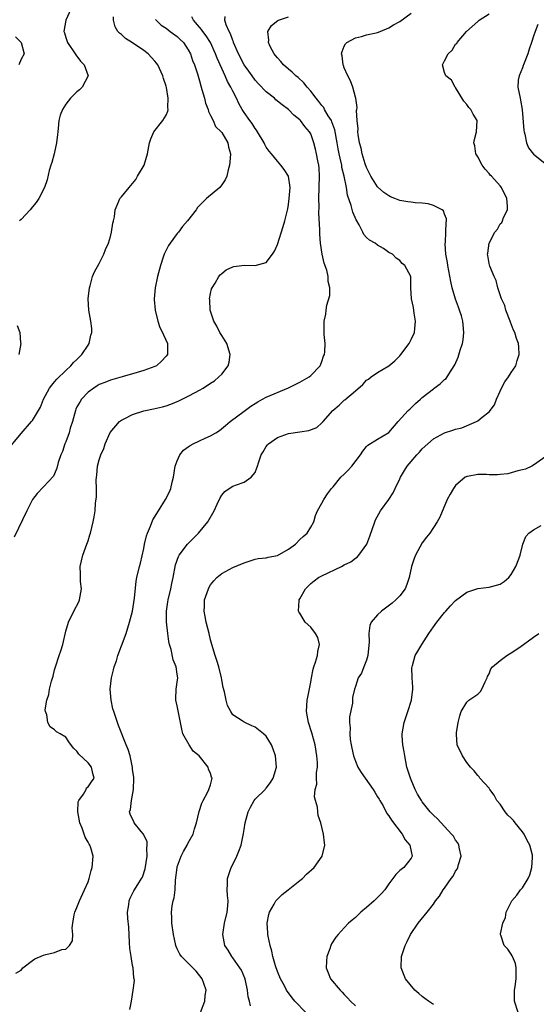
# Model space of a CAD drawing. Units: inches. Extents: x 2508000 to 2511000, y 1521000 to 1524000.
# Drawn here: x 2508661 to 2508753, y 1523166 to 1523343 of the extents above; entities that cross this region are included whole.
import ezdxf

# ---------------------------------------------------------------- set-up
doc = ezdxf.new("R2010")
doc.units = ezdxf.units.IN
doc.header["$MEASUREMENT"] = 0
doc.layers.add('LD25081521_2ft', color=82, linetype='Continuous')

msp = doc.modelspace()

# ---------------------------------------------------------------- linework, layer by layer
at = {"layer": 'LD25081521_2ft'}
for points, elevation in [([(2508669.93, 1523345), (2508669, 1523343), (2508668.65, 1523341), (2508668.75, 1523340.75), (2508669, 1523339.91), (2508669.33, 1523339), (2508670.68, 1523337), (2508670.79, 1523336.79), (2508671.67, 1523335.67), (2508672.31, 1523335), (2508673, 1523333), (2508671.93, 1523331), (2508671.46, 1523330.54), (2508671, 1523330.18), (2508669.87, 1523329), (2508669, 1523327.92), (2508668.41, 1523327), (2508668.02, 1523325.98), (2508667.78, 1523325), (2508667.66, 1523323.66), (2508667.56, 1523323), (2508667.5, 1523322.5), (2508667.36, 1523321), (2508666.92, 1523319), (2508666.52, 1523317.48), (2508666.32, 1523317), (2508666.04, 1523316.04), (2508665.65, 1523314.35), (2508665.16, 1523313), (2508664.13, 1523311), (2508663.7, 1523310.3), (2508663, 1523309.5), (2508662.6, 1523309), (2508661, 1523307.27), (2508660.66, 1523307)], 6836), ([(2508659.25, 1523266.75), (2508661, 1523268.86), (2508662.84, 1523271), (2508663, 1523271.21), (2508664.1, 1523273), (2508664.43, 1523273.57), (2508665.01, 1523275), (2508666.09, 1523277), (2508666.47, 1523277.53), (2508667, 1523278.1), (2508667.4, 1523278.6), (2508669, 1523280.17), (2508669.89, 1523281), (2508670.41, 1523281.59), (2508671, 1523282.13), (2508671.43, 1523282.57), (2508671.89, 1523283), (2508673, 1523284.71), (2508673.21, 1523285), (2508673.49, 1523286.51), (2508673.68, 1523287), (2508673.69, 1523287.69), (2508673.51, 1523289), (2508673.14, 1523291), (2508673.01, 1523293), (2508673.23, 1523295), (2508673.35, 1523295.35), (2508673.81, 1523297), (2508674.16, 1523297.84), (2508675, 1523299.38), (2508675.81, 1523301), (2508676.12, 1523301.88), (2508676.64, 1523303), (2508677, 1523304.18), (2508677.22, 1523305), (2508677.43, 1523306.57), (2508677.56, 1523307), (2508677.72, 1523307.72), (2508677.86, 1523309), (2508678.54, 1523310.54), (2508678.7, 1523311), (2508679, 1523311.34), (2508680.37, 1523313), (2508681, 1523313.7), (2508681.55, 1523314.45), (2508681.9, 1523315), (2508683.05, 1523317), (2508683.69, 1523319), (2508684.01, 1523321), (2508684.27, 1523321.73), (2508684.82, 1523323), (2508686.4, 1523325), (2508687, 1523325.97), (2508687.32, 1523326.68), (2508687.38, 1523327), (2508687.33, 1523327.33), (2508687.4, 1523329), (2508687.07, 1523330.93), (2508687, 1523331.17), (2508686.54, 1523332.54), (2508686.43, 1523333), (2508685.5, 1523335), (2508685.3, 1523335.3), (2508685, 1523335.67), (2508683.78, 1523337), (2508683, 1523337.57), (2508681, 1523338.96), (2508679.72, 1523339.72), (2508679, 1523340.44), (2508678.65, 1523340.65), (2508678.32, 1523341), (2508677.84, 1523341.84), (2508677.58, 1523343), (2508677.59, 1523343.59)], 6834), ([(2508660.05, 1523172.05), (2508661, 1523172.6), (2508661.3, 1523173), (2508663, 1523174.28), (2508663.42, 1523174.58), (2508665, 1523175.28), (2508665.4, 1523175.4), (2508667, 1523175.76), (2508668.26, 1523176.26), (2508669, 1523176.37), (2508669.64, 1523177), (2508670.19, 1523177.81), (2508670.25, 1523179), (2508670.14, 1523180.14), (2508670.25, 1523181), (2508670.49, 1523182.49), (2508670.6, 1523183), (2508671, 1523183.82), (2508671.45, 1523185), (2508672.38, 1523187), (2508673, 1523188.43), (2508673.19, 1523189), (2508673.55, 1523190.45), (2508673.72, 1523191), (2508673.91, 1523193), (2508673.49, 1523194.51), (2508673.33, 1523195), (2508673.19, 1523195.19), (2508673, 1523195.56), (2508672.45, 1523196.45), (2508672.31, 1523197), (2508671.95, 1523198.06), (2508671.53, 1523199), (2508671.15, 1523201), (2508671.25, 1523202.75), (2508671.33, 1523203), (2508672.17, 1523204.17), (2508672.64, 1523205), (2508672.74, 1523205.26), (2508673, 1523205.47), (2508673.61, 1523206.39), (2508674.12, 1523207), (2508673.88, 1523207.88), (2508673.62, 1523209), (2508673, 1523209.79), (2508671.34, 1523211.34), (2508671, 1523211.89), (2508670.41, 1523212.41), (2508669.55, 1523213.55), (2508669, 1523214.35), (2508667.99, 1523215), (2508667.35, 1523215.35), (2508667, 1523215.67), (2508666.2, 1523216.2), (2508665.77, 1523217), (2508665.59, 1523218.41), (2508665.33, 1523219), (2508665.3, 1523219.3), (2508665.58, 1523221), (2508665.95, 1523222.05), (2508666.08, 1523223), (2508666.44, 1523224.44), (2508666.71, 1523225.29), (2508667, 1523226.45), (2508667.16, 1523227), (2508667.79, 1523229), (2508668.12, 1523229.88), (2508668.45, 1523231), (2508669, 1523233.37), (2508669.46, 1523235), (2508670.45, 1523237), (2508671.34, 1523238.66), (2508671.48, 1523239), (2508671.84, 1523241), (2508671.67, 1523242.33), (2508671.63, 1523243), (2508671.64, 1523243.64), (2508671.56, 1523245), (2508672.07, 1523247), (2508672.8, 1523249), (2508673, 1523249.61), (2508673.31, 1523250.69), (2508673.43, 1523251), (2508673.94, 1523253), (2508674.12, 1523253.88), (2508674.27, 1523255), (2508674.35, 1523256.35), (2508674.52, 1523257.48), (2508674.51, 1523259), (2508674.48, 1523260.48), (2508674.53, 1523261), (2508674.6, 1523261.4), (2508674.71, 1523263), (2508675, 1523264.13), (2508675.27, 1523265), (2508675.83, 1523266.17), (2508676.1, 1523267), (2508676.98, 1523269.02), (2508678.63, 1523271), (2508679, 1523271.26), (2508679.49, 1523271.49), (2508681, 1523272.25), (2508683, 1523272.92), (2508683.32, 1523273), (2508684.72, 1523273.28), (2508686.34, 1523273.66), (2508687, 1523273.84), (2508687.88, 1523274.12), (2508689.3, 1523274.7), (2508691, 1523275.53), (2508692.21, 1523276.21), (2508693, 1523276.63), (2508693.64, 1523277), (2508695, 1523277.86), (2508695.68, 1523278.32), (2508696.51, 1523279), (2508697, 1523279.53), (2508698.14, 1523281), (2508698.33, 1523281.67), (2508698.54, 1523283), (2508697.92, 1523285), (2508697, 1523286.42), (2508696.67, 1523287), (2508696.12, 1523288.12), (2508695.57, 1523289), (2508694.9, 1523291), (2508694.84, 1523292.84), (2508694.8, 1523293), (2508695, 1523293.98), (2508695.19, 1523294.81), (2508695.28, 1523295), (2508695.8, 1523295.8), (2508696.49, 1523297), (2508696.7, 1523297.3), (2508697, 1523297.57), (2508697.8, 1523298.2), (2508699, 1523298.76), (2508699.19, 1523298.82), (2508701.06, 1523299.06), (2508703, 1523299.02), (2508705, 1523299.55), (2508706.1, 1523301), (2508706.45, 1523301.55), (2508707, 1523302.74), (2508708.01, 1523305.99), (2508708.31, 1523307), (2508708.85, 1523309.15), (2508709, 1523309.96), (2508709.13, 1523311), (2508709.27, 1523313), (2508708.97, 1523315), (2508708.2, 1523316.2), (2508707.63, 1523317), (2508707, 1523317.7), (2508705.93, 1523319), (2508705.52, 1523319.52), (2508705, 1523320.25), (2508704.73, 1523320.73), (2508704.61, 1523321), (2508703.43, 1523323), (2508703.26, 1523323.26), (2508703, 1523323.57), (2508702.45, 1523324.45), (2508702.02, 1523325), (2508701, 1523326.47), (2508700.66, 1523327), (2508700.07, 1523328.07), (2508699.65, 1523329), (2508699, 1523330.28), (2508698.65, 1523331), (2508698.02, 1523332.02), (2508697.62, 1523333), (2508697, 1523334.31), (2508696.19, 1523336.19), (2508695.9, 1523337), (2508694.97, 1523339), (2508694.2, 1523340.2), (2508693.59, 1523341), (2508693.36, 1523341.36), (2508691.93, 1523343), (2508691.62, 1523343.62)], 6830), ([(2508680.5, 1523165.5), (2508680.77, 1523167), (2508681.08, 1523169), (2508681.31, 1523170.69), (2508681.26, 1523171), (2508681.19, 1523171.19), (2508681.09, 1523173), (2508681, 1523173.42), (2508680.72, 1523175), (2508680.49, 1523176.49), (2508680.46, 1523177.54), (2508680.31, 1523180.31), (2508680.15, 1523181.85), (2508680.1, 1523183), (2508680.31, 1523184.31), (2508680.36, 1523185), (2508680.53, 1523185.47), (2508681.22, 1523186.78), (2508681.92, 1523187.92), (2508682.62, 1523189), (2508682.75, 1523189.25), (2508683.27, 1523190.73), (2508683.64, 1523193), (2508683.56, 1523194.44), (2508683.63, 1523195), (2508683.6, 1523195.6), (2508682.96, 1523196.96), (2508682.53, 1523197.47), (2508681.3, 1523199), (2508681.2, 1523199.2), (2508680.58, 1523200.58), (2508680.46, 1523201), (2508680.63, 1523201.37), (2508680.81, 1523203), (2508681.17, 1523205), (2508681.2, 1523207), (2508681.19, 1523207.19), (2508681, 1523208.55), (2508680.96, 1523208.96), (2508680.53, 1523211), (2508680.18, 1523212.18), (2508679.87, 1523213), (2508678.47, 1523216.47), (2508677.6, 1523219), (2508677.47, 1523219.47), (2508677.14, 1523221), (2508676.99, 1523223), (2508677.2, 1523225), (2508677.55, 1523226.45), (2508677.71, 1523227), (2508678.09, 1523228.09), (2508678.36, 1523229), (2508679, 1523230.77), (2508679.83, 1523233), (2508680.46, 1523235), (2508680.98, 1523237), (2508681.34, 1523239.34), (2508681.65, 1523242.35), (2508681.78, 1523243), (2508682.25, 1523245), (2508682.43, 1523245.57), (2508683, 1523248.2), (2508683.15, 1523249), (2508683.48, 1523250.52), (2508683.67, 1523251), (2508684.22, 1523252.22), (2508684.62, 1523253.38), (2508685.62, 1523255), (2508686.91, 1523257), (2508687.6, 1523258.4), (2508687.87, 1523259), (2508688.11, 1523260.11), (2508688.32, 1523261), (2508688.62, 1523263), (2508689, 1523263.93), (2508689.48, 1523265), (2508690.16, 1523265.84), (2508691, 1523266.45), (2508691.31, 1523266.69), (2508691.89, 1523267), (2508693, 1523267.54), (2508694.01, 1523268.01), (2508695, 1523268.44), (2508695.93, 1523269), (2508696.58, 1523269.42), (2508697.69, 1523270.31), (2508698.49, 1523271), (2508701, 1523272.85), (2508702.25, 1523273.75), (2508703, 1523274.26), (2508703.46, 1523274.54), (2508704.3, 1523275), (2508705, 1523275.35), (2508708.98, 1523277.02), (2508711, 1523278.06), (2508712.69, 1523279), (2508713, 1523279.27), (2508714.67, 1523281), (2508715, 1523281.8), (2508715.3, 1523282.7), (2508715.45, 1523283), (2508715.52, 1523283.52), (2508715.55, 1523285), (2508715.39, 1523286.61), (2508715.41, 1523287.41), (2508715.42, 1523289), (2508715.71, 1523290.29), (2508715.78, 1523291), (2508715.9, 1523291.9), (2508716.4, 1523293.6), (2508716.41, 1523295), (2508716.13, 1523296.13), (2508716.13, 1523297), (2508715.86, 1523298.14), (2508715.41, 1523299.41), (2508715.03, 1523301), (2508714.73, 1523303), (2508714.6, 1523304.6), (2508714.63, 1523305.37), (2508714.45, 1523308.45), (2508714.49, 1523309.51), (2508714.44, 1523311), (2508714.57, 1523315), (2508714.47, 1523316.47), (2508714.41, 1523317), (2508714.25, 1523317.75), (2508714.03, 1523319), (2508713.86, 1523319.86), (2508713.53, 1523321), (2508713, 1523322.59), (2508712.78, 1523323), (2508711.94, 1523323.94), (2508711.14, 1523325), (2508711, 1523325.14), (2508709.95, 1523325.95), (2508708.96, 1523327), (2508707.83, 1523327.83), (2508706.74, 1523328.74), (2508706.46, 1523329), (2508705, 1523330.15), (2508703.61, 1523331.61), (2508703, 1523332.27), (2508702.47, 1523333), (2508701.87, 1523333.87), (2508701.04, 1523335), (2508700, 1523337), (2508699.14, 1523339), (2508699.11, 1523339.11), (2508699, 1523339.37), (2508698.58, 1523340.58), (2508698.35, 1523341), (2508697.81, 1523342.19), (2508697.57, 1523343), (2508697.64, 1523343.64)], 6828), ([(2508693.19, 1523165), (2508693.94, 1523167), (2508694.04, 1523168.04), (2508694.2, 1523169), (2508693.8, 1523170.2), (2508693.51, 1523171), (2508692.4, 1523172.4), (2508691, 1523173.83), (2508689.76, 1523175), (2508689.46, 1523175.46), (2508689, 1523176.43), (2508688.8, 1523176.8), (2508688.74, 1523177), (2508688.69, 1523177.31), (2508688.34, 1523179), (2508688.04, 1523181), (2508688.06, 1523181.94), (2508688, 1523183), (2508688.09, 1523184.09), (2508688.31, 1523185), (2508688.46, 1523185.54), (2508688.61, 1523187), (2508688.72, 1523188.72), (2508688.97, 1523191), (2508689, 1523191.13), (2508689.71, 1523193), (2508690.16, 1523193.84), (2508690.81, 1523195), (2508691, 1523195.43), (2508691.85, 1523197), (2508692.09, 1523197.91), (2508692.45, 1523199), (2508692.95, 1523201.05), (2508693.44, 1523202.56), (2508693.65, 1523203), (2508694.45, 1523204.45), (2508694.7, 1523205), (2508695, 1523205.83), (2508695.29, 1523207), (2508695.19, 1523207.19), (2508695, 1523207.86), (2508694.61, 1523208.61), (2508694.54, 1523209), (2508692.97, 1523211), (2508691.9, 1523211.89), (2508691.13, 1523213), (2508690.04, 1523215), (2508689.81, 1523215.81), (2508689, 1523219.99), (2508688.76, 1523221), (2508688.75, 1523221.25), (2508688.79, 1523223), (2508689, 1523224.27), (2508689.09, 1523225), (2508689, 1523225.69), (2508688.8, 1523227), (2508688.26, 1523228.26), (2508687.9, 1523230.1), (2508687.64, 1523231), (2508687.51, 1523231.51), (2508687.32, 1523233), (2508687.08, 1523235.08), (2508687.09, 1523237), (2508687.35, 1523238.65), (2508687.39, 1523239), (2508687.85, 1523241), (2508688.03, 1523241.97), (2508688.26, 1523243), (2508688.71, 1523245.29), (2508689.23, 1523246.77), (2508689.37, 1523247), (2508690.86, 1523249), (2508692.84, 1523251), (2508694.5, 1523253), (2508695.64, 1523255), (2508696.2, 1523256.2), (2508696.69, 1523257.31), (2508697, 1523257.79), (2508697.57, 1523258.43), (2508698.34, 1523259), (2508699, 1523259.42), (2508699.67, 1523259.67), (2508701, 1523260.11), (2508702.3, 1523261), (2508703, 1523261.88), (2508703.33, 1523262.67), (2508703.42, 1523263), (2508703.61, 1523263.61), (2508704.1, 1523265), (2508704.42, 1523265.58), (2508705, 1523266.51), (2508705.2, 1523266.8), (2508705.39, 1523267), (2508707, 1523268.15), (2508709, 1523268.86), (2508711, 1523269.16), (2508712.63, 1523269.37), (2508714.06, 1523269.94), (2508715, 1523270.75), (2508715.12, 1523270.88), (2508715.19, 1523271), (2508716.97, 1523273), (2508718.06, 1523273.94), (2508719, 1523274.81), (2508719.11, 1523274.89), (2508721, 1523276.54), (2508722.33, 1523277.67), (2508723, 1523278.4), (2508723.37, 1523278.63), (2508723.86, 1523279), (2508725, 1523279.79), (2508727, 1523280.97), (2508728.08, 1523281.92), (2508729, 1523282.81), (2508729.16, 1523283), (2508730.65, 1523285), (2508730.75, 1523285.25), (2508731, 1523285.73), (2508731.59, 1523287), (2508731.69, 1523287.69), (2508731.82, 1523289), (2508731.56, 1523290.44), (2508731.44, 1523291.44), (2508731.09, 1523293), (2508730.98, 1523295), (2508730.97, 1523297), (2508729.88, 1523299), (2508729.37, 1523299.37), (2508729, 1523299.9), (2508728.33, 1523300.33), (2508727.69, 1523301), (2508727, 1523301.33), (2508726.02, 1523302.02), (2508725, 1523302.63), (2508724.54, 1523303), (2508723.52, 1523303.52), (2508723, 1523304.01), (2508722.54, 1523304.54), (2508722.35, 1523305), (2508721.68, 1523306.32), (2508721.27, 1523307), (2508721.16, 1523307.16), (2508720.56, 1523308.56), (2508720.26, 1523309.74), (2508719.61, 1523311.6), (2508719.39, 1523313), (2508718.99, 1523315), (2508718.59, 1523316.59), (2508718.54, 1523317), (2508718.24, 1523318.24), (2508718.11, 1523319), (2508717.92, 1523319.92), (2508717.75, 1523321), (2508717.31, 1523323.31), (2508716.78, 1523324.78), (2508716.69, 1523325), (2508716.14, 1523325.86), (2508715.48, 1523327), (2508715.32, 1523327.32), (2508715, 1523327.7), (2508714.44, 1523328.44), (2508713.96, 1523329), (2508713, 1523330.29), (2508712.33, 1523331), (2508711.75, 1523331.75), (2508710.7, 1523332.7), (2508710.31, 1523333), (2508709.67, 1523333.67), (2508709, 1523334.23), (2508708.1, 1523335), (2508707.61, 1523335.61), (2508707, 1523336.25), (2508706.67, 1523336.67), (2508706.39, 1523337), (2508705.7, 1523338.3), (2508705.38, 1523339), (2508705.43, 1523339.43), (2508705.26, 1523341), (2508705.94, 1523342.06), (2508707.07, 1523342.93), (2508707.2, 1523343), (2508709, 1523343.62)], 6826), ([(2508702.16, 1523166.16), (2508702, 1523167), (2508701.77, 1523167.77), (2508701.62, 1523169), (2508701.27, 1523170.73), (2508701.16, 1523171.16), (2508700.55, 1523172.55), (2508700.28, 1523173), (2508699, 1523174.77), (2508698.82, 1523175), (2508698.14, 1523176.14), (2508697.58, 1523177), (2508697.17, 1523179), (2508697.52, 1523181), (2508697.98, 1523183), (2508698.1, 1523184.1), (2508698.13, 1523185), (2508698.01, 1523185.99), (2508697.98, 1523187), (2508698.03, 1523188.03), (2508698.02, 1523189), (2508698.26, 1523189.74), (2508698.7, 1523191), (2508699, 1523191.54), (2508699.71, 1523193), (2508700.1, 1523193.9), (2508700.49, 1523195), (2508700.91, 1523197.09), (2508701, 1523197.81), (2508701.18, 1523199), (2508701.76, 1523201), (2508702.17, 1523201.83), (2508702.84, 1523203), (2508703, 1523203.24), (2508704.8, 1523205), (2508704.88, 1523205.12), (2508705, 1523205.22), (2508705.73, 1523206.27), (2508706.26, 1523207), (2508706.86, 1523209), (2508706.68, 1523211), (2508706.25, 1523212.25), (2508705.93, 1523213), (2508705, 1523214.53), (2508704.5, 1523215), (2508703, 1523216.19), (2508702.41, 1523216.41), (2508701, 1523217.09), (2508700.68, 1523217.32), (2508699, 1523218.41), (2508698.64, 1523219), (2508698.06, 1523220.06), (2508697.82, 1523221), (2508697.52, 1523222.48), (2508697.28, 1523223.28), (2508697, 1523224.65), (2508696.95, 1523225), (2508696.46, 1523227), (2508696.13, 1523228.13), (2508695.82, 1523229), (2508695.22, 1523231), (2508695, 1523231.85), (2508694.72, 1523233), (2508694.2, 1523235), (2508694.04, 1523236.04), (2508693.82, 1523237), (2508693.89, 1523237.89), (2508693.93, 1523239), (2508694.61, 1523241), (2508694.74, 1523241.26), (2508695, 1523241.68), (2508695.6, 1523242.4), (2508696.15, 1523243), (2508697, 1523243.72), (2508699, 1523244.82), (2508701, 1523245.67), (2508701.94, 1523245.94), (2508703, 1523246.29), (2508703.56, 1523246.44), (2508705, 1523246.57), (2508705.33, 1523246.67), (2508707, 1523246.98), (2508709, 1523248.12), (2508710.22, 1523249), (2508711, 1523249.82), (2508711.61, 1523250.39), (2508712.36, 1523251), (2508713, 1523252.04), (2508713.51, 1523253), (2508713.85, 1523254.15), (2508714.21, 1523255), (2508715, 1523256.33), (2508715.34, 1523257), (2508715.98, 1523258.02), (2508716.73, 1523259), (2508717, 1523259.29), (2508718.4, 1523261), (2508719, 1523261.56), (2508719.72, 1523262.28), (2508720.38, 1523263), (2508721.91, 1523265), (2508722.31, 1523265.69), (2508723, 1523266.51), (2508723.24, 1523266.76), (2508725, 1523267.82), (2508727, 1523269.06), (2508728.67, 1523271), (2508730.5, 1523273), (2508730.75, 1523273.25), (2508731.77, 1523274.23), (2508732.67, 1523275), (2508733, 1523275.3), (2508735, 1523276.89), (2508735.17, 1523277), (2508736.23, 1523277.77), (2508737, 1523278.53), (2508737.28, 1523278.72), (2508737.48, 1523279), (2508738.17, 1523280.17), (2508738.83, 1523281.17), (2508739.46, 1523282.54), (2508739.82, 1523283.82), (2508740.22, 1523285), (2508740.34, 1523285.66), (2508740.5, 1523287), (2508740.35, 1523288.35), (2508740.32, 1523289), (2508740.06, 1523289.94), (2508739.72, 1523291), (2508739.5, 1523291.5), (2508738.97, 1523292.97), (2508738.4, 1523295), (2508738.13, 1523296.13), (2508737.58, 1523299), (2508737.54, 1523299.54), (2508737.26, 1523301), (2508737.11, 1523302.89), (2508737.17, 1523303.17), (2508737.26, 1523305), (2508737.3, 1523306.7), (2508737.37, 1523307), (2508737.35, 1523307.35), (2508737, 1523308.21), (2508736.81, 1523308.81), (2508736.57, 1523309), (2508735, 1523309.75), (2508734.08, 1523310.08), (2508733, 1523310.15), (2508731.74, 1523310.26), (2508731, 1523310.37), (2508730.43, 1523310.43), (2508729, 1523310.68), (2508728.11, 1523311), (2508727.32, 1523311.32), (2508727, 1523311.47), (2508726.11, 1523312.11), (2508725, 1523313.1), (2508723.77, 1523315), (2508723, 1523316.55), (2508722.75, 1523317.25), (2508722.24, 1523319), (2508722.04, 1523320.04), (2508721.76, 1523321), (2508721.48, 1523322.52), (2508721.46, 1523323), (2508721.52, 1523323.52), (2508721.32, 1523325), (2508721.2, 1523326.8), (2508721.27, 1523327), (2508721.34, 1523327.34), (2508721.07, 1523329), (2508721, 1523329.21), (2508720.54, 1523331), (2508720.12, 1523332.12), (2508719.64, 1523333), (2508719, 1523334.48), (2508718.88, 1523334.88), (2508718.81, 1523335), (2508718.62, 1523336.62), (2508718.49, 1523337), (2508718.6, 1523337.4), (2508719, 1523338.32), (2508719.23, 1523338.77), (2508719.47, 1523339), (2508721, 1523339.82), (2508722.08, 1523340.08), (2508723, 1523340.36), (2508724.75, 1523340.75), (2508725, 1523340.82), (2508725.45, 1523341), (2508727, 1523341.64), (2508727.82, 1523342.18), (2508729, 1523342.8), (2508731, 1523344.25)], 6824), ([(2508712.1, 1523165), (2508710.15, 1523167), (2508709.63, 1523167.63), (2508709, 1523168.51), (2508708.78, 1523168.78), (2508708.65, 1523169), (2508708.25, 1523169.75), (2508707.55, 1523171), (2508707, 1523172.36), (2508706.66, 1523173.34), (2508706.19, 1523175), (2508706.01, 1523176.01), (2508705.67, 1523177), (2508705.32, 1523178.68), (2508705.28, 1523179), (2508705.3, 1523179.3), (2508705.18, 1523181), (2508705.44, 1523182.56), (2508705.57, 1523183), (2508706.39, 1523184.39), (2508706.72, 1523185), (2508706.84, 1523185.16), (2508707.86, 1523186.14), (2508708.95, 1523187), (2508711, 1523188.65), (2508711.51, 1523189), (2508712.23, 1523189.77), (2508713.58, 1523191), (2508715.02, 1523193), (2508715.54, 1523195), (2508715.43, 1523195.43), (2508715.29, 1523197), (2508714.79, 1523199), (2508714.32, 1523200.32), (2508714.23, 1523201), (2508714.18, 1523201.82), (2508713.82, 1523203), (2508713.67, 1523203.67), (2508713.8, 1523205), (2508714.05, 1523205.95), (2508714.02, 1523207), (2508714.01, 1523208.01), (2508714.17, 1523209), (2508714.18, 1523209.82), (2508714.1, 1523211), (2508713.78, 1523213), (2508713.18, 1523215.18), (2508712.6, 1523217), (2508712.22, 1523219), (2508712.34, 1523221), (2508712.44, 1523221.56), (2508713, 1523224.25), (2508713.12, 1523225), (2508713.44, 1523226.56), (2508713.55, 1523227), (2508713.84, 1523227.84), (2508714.19, 1523229), (2508714.27, 1523229.73), (2508714.54, 1523231), (2508714.23, 1523232.23), (2508713.84, 1523233), (2508713, 1523234.12), (2508712, 1523235), (2508711.63, 1523235.63), (2508711, 1523236.65), (2508710.84, 1523236.84), (2508710.79, 1523237), (2508710.91, 1523238.91), (2508710.92, 1523239), (2508711, 1523239.17), (2508712.02, 1523241), (2508713, 1523241.95), (2508713.6, 1523242.4), (2508714.4, 1523243), (2508715, 1523243.31), (2508718.49, 1523245), (2508719, 1523245.27), (2508720.18, 1523245.82), (2508721, 1523246.48), (2508721.31, 1523246.69), (2508721.6, 1523247), (2508723.04, 1523249), (2508723.59, 1523250.41), (2508724.5, 1523253), (2508724.64, 1523253.36), (2508725.48, 1523255), (2508727, 1523257.03), (2508727.77, 1523258.23), (2508728.16, 1523259), (2508729, 1523260.74), (2508729.11, 1523261), (2508729.8, 1523262.2), (2508730.28, 1523263), (2508731, 1523263.84), (2508732.03, 1523265), (2508732.5, 1523265.5), (2508733, 1523266.09), (2508733.98, 1523267), (2508735, 1523267.89), (2508736.99, 1523269), (2508738.52, 1523269.48), (2508739, 1523269.65), (2508740.1, 1523269.9), (2508742.76, 1523271), (2508743, 1523271.13), (2508743.78, 1523271.78), (2508745, 1523272.72), (2508745.98, 1523274.02), (2508746.34, 1523275), (2508747, 1523276.45), (2508747.26, 1523277), (2508747.86, 1523278.14), (2508748.49, 1523279), (2508749, 1523279.81), (2508749.79, 1523281), (2508750.07, 1523281.93), (2508750.42, 1523283), (2508750.32, 1523284.32), (2508750.3, 1523285), (2508749.9, 1523285.9), (2508749.61, 1523287), (2508749.4, 1523287.4), (2508748.83, 1523288.83), (2508748.79, 1523289), (2508748.02, 1523291), (2508747.82, 1523291.82), (2508747.23, 1523293), (2508747, 1523293.73), (2508746.55, 1523295), (2508746.3, 1523296.3), (2508745.9, 1523297), (2508745.12, 1523298.88), (2508745, 1523299.35), (2508744.77, 1523300.77), (2508744.75, 1523301), (2508744.81, 1523301.19), (2508745, 1523303.03), (2508746.06, 1523305), (2508746.49, 1523305.51), (2508747, 1523306.46), (2508747.28, 1523306.72), (2508747.42, 1523307), (2508747.6, 1523307.6), (2508748.3, 1523309), (2508748.33, 1523309.67), (2508748.2, 1523311), (2508747.26, 1523313), (2508747, 1523313.31), (2508745.44, 1523315), (2508745.22, 1523315.22), (2508745, 1523315.51), (2508744.29, 1523316.29), (2508743.75, 1523317), (2508743, 1523318.5), (2508742.81, 1523318.81), (2508742.65, 1523319), (2508742.44, 1523320.44), (2508742.28, 1523321), (2508742.37, 1523321.63), (2508742.75, 1523323), (2508742.88, 1523325), (2508742.14, 1523326.14), (2508741.72, 1523327), (2508741.36, 1523327.36), (2508741, 1523327.89), (2508740.48, 1523328.48), (2508739, 1523330.93), (2508738.94, 1523331), (2508738.24, 1523332.24), (2508737.25, 1523333), (2508737, 1523333.64), (2508736.63, 1523335), (2508737, 1523335.71), (2508737.64, 1523337), (2508738.39, 1523337.61), (2508739, 1523338.72), (2508739.19, 1523338.81), (2508739.25, 1523339), (2508740.98, 1523341), (2508743, 1523342.79), (2508743.13, 1523342.87), (2508743.21, 1523343), (2508745, 1523344.13)], 6822), ([(2508685.13, 1523343.13), (2508685.2, 1523343), (2508686.12, 1523342.12), (2508687, 1523341.56), (2508687.73, 1523341), (2508689, 1523340.1), (2508689.54, 1523339.54), (2508690.11, 1523339), (2508691, 1523337.67), (2508691.37, 1523337), (2508691.77, 1523335.77), (2508692.1, 1523335), (2508692.62, 1523333.38), (2508693, 1523332.13), (2508693.23, 1523331.23), (2508693.45, 1523330.55), (2508693.88, 1523329), (2508694.1, 1523328.1), (2508694.55, 1523327), (2508694.62, 1523326.62), (2508695, 1523325.89), (2508695.44, 1523325), (2508695.91, 1523323.91), (2508696.89, 1523323), (2508697, 1523322.85), (2508698.1, 1523321), (2508698.23, 1523320.23), (2508698.55, 1523319), (2508698.46, 1523317.54), (2508698.39, 1523317), (2508698.15, 1523316.15), (2508697.91, 1523315), (2508697.64, 1523314.36), (2508697, 1523313.44), (2508696.64, 1523313), (2508694.25, 1523311), (2508692.62, 1523309.38), (2508692.39, 1523309), (2508690.87, 1523307), (2508689.98, 1523306.02), (2508689.23, 1523305), (2508689, 1523304.72), (2508687.73, 1523303), (2508687.44, 1523302.56), (2508687, 1523301.72), (2508686.64, 1523301), (2508686.48, 1523300.48), (2508685.98, 1523299), (2508685.48, 1523297), (2508685.05, 1523295), (2508684.86, 1523293), (2508684.87, 1523292.87), (2508685.03, 1523291), (2508685.53, 1523289), (2508685.87, 1523287.87), (2508686.39, 1523287), (2508686.53, 1523286.53), (2508687.28, 1523285), (2508687.24, 1523283), (2508687, 1523282.72), (2508686.18, 1523281.82), (2508685.27, 1523281), (2508685, 1523280.87), (2508683, 1523280.18), (2508681.81, 1523279.81), (2508679.12, 1523279), (2508677, 1523278.43), (2508675.99, 1523278.01), (2508675, 1523277.65), (2508674.62, 1523277.38), (2508674.03, 1523277), (2508673, 1523276.25), (2508671.84, 1523275), (2508671.5, 1523274.5), (2508671, 1523273.61), (2508670.79, 1523273.21), (2508670.72, 1523273), (2508670.18, 1523271), (2508669.81, 1523269.81), (2508669.61, 1523269), (2508669, 1523267.35), (2508668.85, 1523267), (2508668.38, 1523265.62), (2508668.1, 1523265), (2508667.66, 1523263.66), (2508667.38, 1523262.62), (2508667, 1523261.59), (2508666.8, 1523261.2), (2508665, 1523259.27), (2508663.88, 1523258.12), (2508663.05, 1523257), (2508661.98, 1523255), (2508659.73, 1523250.27)], 6832), ([(2508753.76, 1523342.24), (2508753.29, 1523341), (2508753, 1523340.16), (2508752.65, 1523339), (2508752.19, 1523337.81), (2508751.98, 1523337), (2508751.17, 1523335), (2508751.14, 1523334.86), (2508751, 1523334.48), (2508750.39, 1523333), (2508750.24, 1523332.24), (2508750.17, 1523331), (2508750.57, 1523329), (2508750.66, 1523328.66), (2508750.93, 1523327), (2508751.24, 1523323.24), (2508751.29, 1523323), (2508751.44, 1523322.56), (2508751.75, 1523321), (2508752.1, 1523320.1), (2508753, 1523318.96), (2508755, 1523317.33)], 6820), ([(2508660, 1523340), (2508661, 1523339), (2508661.55, 1523337), (2508661, 1523336.03), (2508660.59, 1523335)], 6838), ([(2508660.24, 1523288.24), (2508660.77, 1523287), (2508660.88, 1523285.12), (2508660.9, 1523285), (2508660.55, 1523283)], 6836), ([(2508755.62, 1523265), (2508753, 1523263.2), (2508752.69, 1523263), (2508751.54, 1523262.46), (2508751, 1523262.32), (2508750.15, 1523262.15), (2508749, 1523261.78), (2508748.37, 1523261.63), (2508747, 1523261.49), (2508746.54, 1523261.46), (2508745, 1523261.46), (2508744.52, 1523261.48), (2508743, 1523261.49), (2508741.15, 1523261.15), (2508741, 1523261.14), (2508740.9, 1523261.1), (2508740.73, 1523261), (2508739, 1523259.5), (2508738.6, 1523259), (2508738, 1523258), (2508737.48, 1523257), (2508736.14, 1523253.86), (2508735.68, 1523253), (2508734.39, 1523251), (2508733.76, 1523250.24), (2508733, 1523249.22), (2508731.79, 1523247), (2508731.55, 1523246.45), (2508731.1, 1523245), (2508730.66, 1523243), (2508730.22, 1523241.78), (2508729.92, 1523241), (2508729, 1523239.74), (2508728.28, 1523239), (2508727.59, 1523238.41), (2508725.66, 1523237), (2508725, 1523236.35), (2508723.85, 1523235), (2508723.6, 1523234.4), (2508723.41, 1523233), (2508723.49, 1523231.49), (2508723.23, 1523229), (2508723, 1523228.17), (2508722.49, 1523227), (2508722.12, 1523225.88), (2508721.5, 1523225), (2508721, 1523223.45), (2508720.83, 1523223), (2508720.51, 1523221.49), (2508720.47, 1523221), (2508720.47, 1523220.47), (2508719.95, 1523218.05), (2508719.96, 1523217), (2508720.05, 1523216.05), (2508719.98, 1523215), (2508720.06, 1523213.94), (2508720.22, 1523213), (2508720.38, 1523212.38), (2508720.65, 1523211), (2508721, 1523210.07), (2508721.45, 1523209), (2508722.04, 1523208.04), (2508722.77, 1523207), (2508724.22, 1523205), (2508724.48, 1523204.48), (2508725, 1523203.67), (2508725.25, 1523203.25), (2508725.41, 1523203), (2508725.97, 1523202.03), (2508726.66, 1523200.66), (2508727, 1523200.27), (2508727.47, 1523199.47), (2508729.41, 1523197), (2508729.95, 1523195.95), (2508730.76, 1523195), (2508731, 1523193.88), (2508731.22, 1523193), (2508731, 1523192.66), (2508729.69, 1523191), (2508729, 1523190.46), (2508728.26, 1523189.74), (2508727.75, 1523189), (2508727, 1523188.04), (2508726.28, 1523187), (2508725.69, 1523186.31), (2508725, 1523185.6), (2508724.36, 1523185), (2508723, 1523183.79), (2508721.96, 1523183), (2508721, 1523182.02), (2508720.45, 1523181.55), (2508719.77, 1523181), (2508719, 1523180.17), (2508717.88, 1523179), (2508717.5, 1523178.5), (2508716.72, 1523177.28), (2508716.59, 1523177), (2508716.41, 1523176.41), (2508715.89, 1523175), (2508715.8, 1523174.2), (2508715.75, 1523173), (2508716.11, 1523172.11), (2508716.52, 1523171), (2508718.25, 1523169), (2508718.64, 1523168.64), (2508719, 1523168.23), (2508719.61, 1523167.61), (2508720.14, 1523167), (2508721, 1523166.16)], 6820), ([(2508735, 1523166.4), (2508734.13, 1523167), (2508733.47, 1523167.47), (2508733, 1523167.83), (2508732.37, 1523168.37), (2508731.7, 1523169), (2508730.02, 1523171), (2508729.21, 1523173), (2508729.28, 1523175), (2508729.93, 1523177), (2508730.27, 1523177.73), (2508730.9, 1523179), (2508732.26, 1523181), (2508733.91, 1523183), (2508735, 1523184.42), (2508735.38, 1523185), (2508736.13, 1523185.87), (2508736.75, 1523187), (2508737, 1523187.29), (2508738.21, 1523189), (2508738.55, 1523189.45), (2508739, 1523190.35), (2508739.29, 1523190.71), (2508739.4, 1523191), (2508739.54, 1523191.54), (2508739.98, 1523193), (2508739.68, 1523194.32), (2508739.59, 1523195), (2508739.4, 1523195.4), (2508739, 1523195.88), (2508738.59, 1523196.59), (2508738.25, 1523197), (2508737, 1523198.36), (2508735.72, 1523199.72), (2508735, 1523200.39), (2508734.45, 1523201), (2508733, 1523202.8), (2508732.86, 1523203), (2508732.17, 1523204.17), (2508731.74, 1523205), (2508731, 1523206.72), (2508730.87, 1523207), (2508730.44, 1523208.44), (2508730.26, 1523209), (2508729.89, 1523211), (2508729.77, 1523211.77), (2508729.53, 1523213), (2508729.4, 1523214.6), (2508729.38, 1523215), (2508729.73, 1523217), (2508730.43, 1523219), (2508731.1, 1523221), (2508731.34, 1523223), (2508731.34, 1523223.34), (2508731.21, 1523225), (2508731.15, 1523226.85), (2508731.17, 1523227), (2508731.26, 1523227.26), (2508731.75, 1523229), (2508732.21, 1523229.79), (2508732.94, 1523231), (2508734.21, 1523233), (2508735, 1523234.15), (2508735.61, 1523235), (2508737, 1523236.74), (2508737.25, 1523237), (2508738.08, 1523237.92), (2508739, 1523238.87), (2508741, 1523240.39), (2508743, 1523241.04), (2508745, 1523241.29), (2508746.36, 1523241.64), (2508747, 1523241.84), (2508747.7, 1523242.3), (2508748.53, 1523243), (2508749, 1523243.54), (2508749.82, 1523245), (2508750.37, 1523246.37), (2508750.56, 1523247), (2508751.06, 1523249), (2508751.6, 1523250.4), (2508752.14, 1523251), (2508753, 1523251.57), (2508754.37, 1523252.37)], 6818), ([(2508750.24, 1523165), (2508749.58, 1523167), (2508749.58, 1523167.58), (2508749.56, 1523169), (2508749.67, 1523169.67), (2508749.84, 1523171), (2508749.89, 1523171.89), (2508749.85, 1523173), (2508749.74, 1523173.74), (2508749.23, 1523175), (2508749.17, 1523175.17), (2508749, 1523175.45), (2508748.35, 1523176.35), (2508747.73, 1523177), (2508747.14, 1523178.86), (2508747.08, 1523179), (2508747.07, 1523179.07), (2508747.47, 1523181), (2508747.95, 1523182.05), (2508748.09, 1523183), (2508749.07, 1523185), (2508749.96, 1523186.04), (2508750.67, 1523187), (2508751, 1523187.35), (2508752, 1523189), (2508752.33, 1523189.67), (2508752.7, 1523191), (2508752.8, 1523192.8), (2508752.83, 1523193), (2508752.78, 1523193.22), (2508752.34, 1523195), (2508751.86, 1523195.86), (2508751.28, 1523197), (2508751, 1523197.38), (2508749.68, 1523199), (2508749.4, 1523199.4), (2508749, 1523199.84), (2508748.4, 1523200.4), (2508747.88, 1523201), (2508747, 1523202.34), (2508746.42, 1523203), (2508745.94, 1523203.94), (2508745.13, 1523205), (2508745, 1523205.24), (2508743.37, 1523207), (2508743.25, 1523207.25), (2508743, 1523207.52), (2508742.33, 1523208.33), (2508741.68, 1523209), (2508741, 1523209.84), (2508740.21, 1523211), (2508739.3, 1523213), (2508739.17, 1523214.83), (2508739.14, 1523215), (2508739.15, 1523215.15), (2508739.43, 1523217), (2508739.77, 1523218.23), (2508739.97, 1523219), (2508741, 1523220.65), (2508741.37, 1523221), (2508743, 1523222.11), (2508743.45, 1523222.55), (2508743.73, 1523223), (2508744.29, 1523224.29), (2508744.65, 1523225), (2508744.73, 1523225.27), (2508745, 1523225.75), (2508745.35, 1523226.65), (2508745.63, 1523227), (2508747, 1523228.15), (2508748.19, 1523229), (2508748.68, 1523229.32), (2508749, 1523229.48), (2508750.52, 1523230.52), (2508753, 1523232.3), (2508753.94, 1523233)], 6816)]:
    msp.add_lwpolyline(points, dxfattribs=dict(at, elevation=elevation))

doc.saveas('drawing.dxf')
